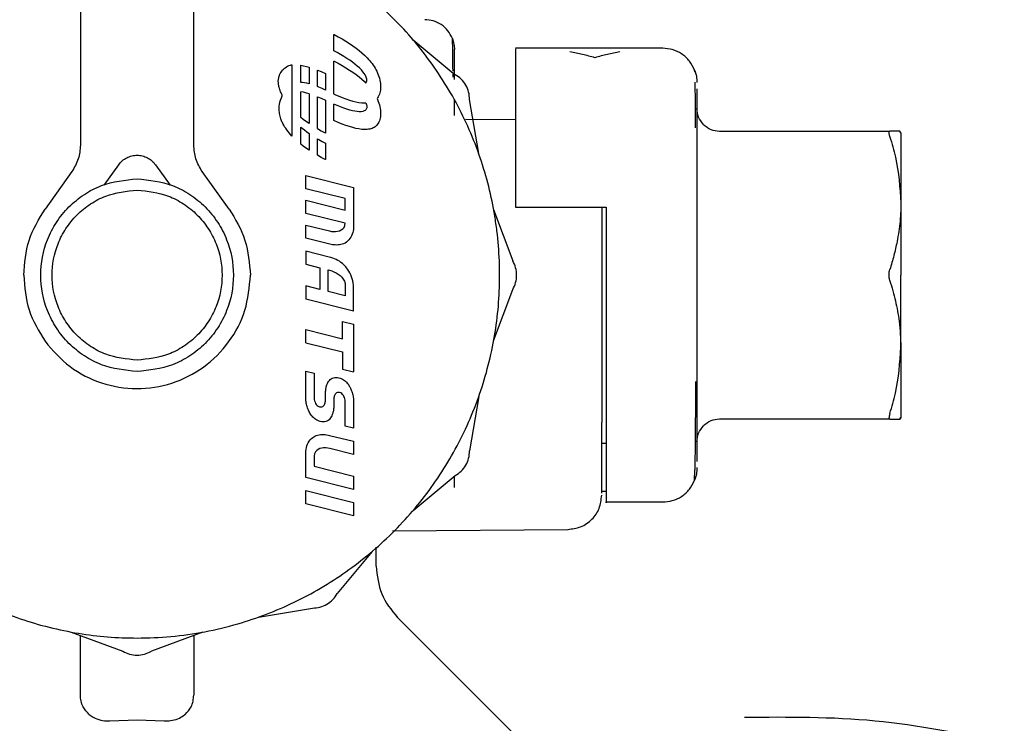
# Model space of a CAD drawing. Units: inches. Extents: x 0.4 to 16.6, y 0.2 to 10.8.
# Drawn here: x 11.7 to 11.9, y 6.5 to 6.6 of the extents above; entities that cross this region are included whole.
import ezdxf

# ---------------------------------------------------------------- set-up
doc = ezdxf.new("R2010")
doc.units = ezdxf.units.IN
doc.header["$MEASUREMENT"] = 0

msp = doc.modelspace()

# ---------------------------------------------------------------- linework, layer by layer
at = {"color": 7, "linetype": 'Continuous', "lineweight": 25}
for p, q in [((11.69846, 6.64661), (11.69846, 6.57076)), ((11.71815, 6.57076), (11.71815, 6.64661)), ((11.74247, 6.58711), (11.74247, 6.58996)), ((11.74247, 6.58996), (11.74251, 6.58994)), ((11.74251, 6.58994), (11.74323, 6.58956)), ((11.74323, 6.58956), (11.74392, 6.58918)), ((11.74392, 6.58918), (11.74457, 6.58879)), ((11.74457, 6.58879), (11.74519, 6.58839)), ((11.74519, 6.58839), (11.74578, 6.588)), ((11.75623, 6.58904), (11.76357, 6.58297)), ((11.74303, 6.58681), (11.74247, 6.58711)), ((11.74363, 6.58648), (11.74303, 6.58681)), ((11.7442, 6.58614), (11.74363, 6.58648)), ((11.74578, 6.588), (11.74634, 6.5876)), ((11.74634, 6.5876), (11.74686, 6.58719)), ((11.74686, 6.58719), (11.74734, 6.58679)), ((11.74734, 6.58679), (11.74779, 6.58638)), ((11.74779, 6.58638), (11.74804, 6.58614)), ((11.79964, 6.58755), (11.77405, 6.58755)), ((11.7898, 6.58755), (11.78586, 6.58755)), ((11.7352, 6.58471), (11.7352, 6.57233)), ((11.73677, 6.58164), (11.73677, 6.58462)), ((11.73677, 6.58462), (11.73719, 6.58454)), ((11.74247, 6.57964), (11.74247, 6.58535)), ((11.74247, 6.58535), (11.74251, 6.58533)), ((11.74251, 6.58533), (11.74323, 6.58495)), ((11.74323, 6.58495), (11.74392, 6.58456)), ((11.74474, 6.58581), (11.7442, 6.58614)), ((11.74524, 6.58548), (11.74474, 6.58581)), ((11.74571, 6.58514), (11.74524, 6.58548)), ((11.74615, 6.58481), (11.74571, 6.58514)), ((11.74654, 6.58448), (11.74615, 6.58481)), ((11.74804, 6.58614), (11.74828, 6.58589)), ((11.74828, 6.58589), (11.74851, 6.58564)), ((11.74851, 6.58564), (11.74873, 6.58539)), ((11.74873, 6.58539), (11.74893, 6.58514)), ((11.74893, 6.58514), (11.74912, 6.58489)), ((11.74912, 6.58489), (11.74931, 6.58463)), ((11.74931, 6.58463), (11.74948, 6.58438)), ((11.78783, 6.58592), (11.78783, 6.58592)), ((11.73719, 6.58454), (11.73774, 6.58441)), ((11.73774, 6.58441), (11.73819, 6.58427)), ((11.73819, 6.58427), (11.73819, 6.58138)), ((11.73962, 6.58091), (11.73962, 6.58377)), ((11.73962, 6.58377), (11.74029, 6.5835)), ((11.74029, 6.5835), (11.74101, 6.58318)), ((11.74101, 6.58318), (11.74104, 6.58316)), ((11.74104, 6.58316), (11.74104, 6.58031)), ((11.74392, 6.58456), (11.74457, 6.58418)), ((11.74457, 6.58418), (11.74519, 6.58378)), ((11.74519, 6.58378), (11.74578, 6.58339)), ((11.74578, 6.58339), (11.74634, 6.58299)), ((11.74634, 6.58299), (11.74686, 6.58258)), ((11.74691, 6.58415), (11.74654, 6.58448)), ((11.74726, 6.5838), (11.74691, 6.58415)), ((11.74754, 6.58349), (11.74726, 6.5838)), ((11.74775, 6.5832), (11.74754, 6.58349)), ((11.74792, 6.58295), (11.74775, 6.5832)), ((11.74804, 6.58272), (11.74792, 6.58295)), ((11.74948, 6.58438), (11.74964, 6.58412)), ((11.74964, 6.58412), (11.74978, 6.58386)), ((11.74978, 6.58386), (11.74994, 6.58356)), ((11.74994, 6.58356), (11.75008, 6.58326)), ((11.75008, 6.58326), (11.7502, 6.58295)), ((11.7502, 6.58295), (11.75031, 6.58265)), ((11.76319, 6.58252), (11.76319, 6.58305)), ((11.80516, 6.58341), (11.80515, 6.58378)), ((11.73698, 6.58163), (11.73677, 6.58164)), ((11.73738, 6.58157), (11.73698, 6.58163)), ((11.73781, 6.58148), (11.73738, 6.58157)), ((11.73819, 6.58138), (11.73781, 6.58148)), ((11.74686, 6.58258), (11.74734, 6.58218)), ((11.74734, 6.58218), (11.74779, 6.58177)), ((11.74779, 6.58177), (11.74804, 6.58152)), ((11.74811, 6.58253), (11.74804, 6.58272)), ((11.74804, 6.58152), (11.74805, 6.58152)), ((11.74805, 6.58152), (11.74811, 6.58161)), ((11.74816, 6.58236), (11.74811, 6.58253)), ((11.74811, 6.58161), (11.74816, 6.58173)), ((11.74819, 6.58222), (11.74816, 6.58236)), ((11.74816, 6.58173), (11.74819, 6.58185)), ((11.7482, 6.58211), (11.74819, 6.58222)), ((11.74819, 6.58185), (11.7482, 6.58195)), ((11.7482, 6.58203), (11.7482, 6.58211)), ((11.7482, 6.58195), (11.7482, 6.58203)), ((11.75031, 6.58265), (11.7504, 6.58235)), ((11.7504, 6.58235), (11.75048, 6.58204)), ((11.75048, 6.58204), (11.75054, 6.58174)), ((11.75054, 6.58174), (11.75058, 6.58144)), ((11.75058, 6.58144), (11.7506, 6.58115)), ((11.73677, 6.57552), (11.73677, 6.58001)), ((11.73719, 6.57993), (11.73677, 6.58001)), ((11.73774, 6.57979), (11.73719, 6.57993)), ((11.73819, 6.57966), (11.73774, 6.57979)), ((11.73819, 6.57966), (11.73819, 6.57449)), ((11.73989, 6.5808), (11.73962, 6.58091)), ((11.74048, 6.58056), (11.73989, 6.5808)), ((11.74104, 6.58031), (11.74048, 6.58056)), ((11.74247, 6.57964), (11.7425, 6.57962)), ((11.7425, 6.57962), (11.74322, 6.57931)), ((11.7504, 6.57957), (11.75031, 6.57935)), ((11.75048, 6.5798), (11.7504, 6.57957)), ((11.75054, 6.58004), (11.75048, 6.5798)), ((11.75058, 6.5803), (11.75054, 6.58004)), ((11.7506, 6.58057), (11.75058, 6.5803)), ((11.7506, 6.58115), (11.75061, 6.58086)), ((11.75061, 6.58086), (11.7506, 6.58057)), ((11.80555, 6.58051), (11.80555, 6.57716)), ((11.73962, 6.57916), (11.74029, 6.57888)), ((11.73962, 6.57361), (11.73962, 6.57916)), ((11.74029, 6.57888), (11.74101, 6.57857)), ((11.74101, 6.57857), (11.74104, 6.57855)), ((11.74104, 6.57855), (11.74104, 6.57285)), ((11.74247, 6.57503), (11.74247, 6.57788)), ((11.74303, 6.57763), (11.74247, 6.57788)), ((11.74322, 6.57931), (11.74391, 6.57903)), ((11.74391, 6.57903), (11.74456, 6.57878)), ((11.74456, 6.57878), (11.74518, 6.57857)), ((11.74518, 6.57857), (11.74577, 6.5784)), ((11.74577, 6.5784), (11.74632, 6.57826)), ((11.74632, 6.57826), (11.74684, 6.57816)), ((11.74684, 6.57816), (11.74733, 6.5781)), ((11.74733, 6.5781), (11.74778, 6.57807)), ((11.74778, 6.57807), (11.74803, 6.57807)), ((11.74803, 6.57807), (11.74805, 6.57807)), ((11.74805, 6.57807), (11.74811, 6.57792)), ((11.74811, 6.57792), (11.74816, 6.57775)), ((11.75007, 6.57897), (11.74998, 6.57886)), ((11.74998, 6.57886), (11.75008, 6.57865)), ((11.7502, 6.57915), (11.75007, 6.57897)), ((11.75008, 6.57865), (11.7502, 6.57834)), ((11.75031, 6.57935), (11.7502, 6.57915)), ((11.7502, 6.57834), (11.75031, 6.57804)), ((11.75031, 6.57804), (11.7504, 6.57774)), ((11.76342, 6.57591), (11.76342, 6.57857)), ((11.76765, 6.56927), (11.76606, 6.57866)), ((11.74362, 6.57739), (11.74303, 6.57763)), ((11.74419, 6.57717), (11.74362, 6.57739)), ((11.74473, 6.57699), (11.74419, 6.57717)), ((11.74523, 6.57683), (11.74473, 6.57699)), ((11.7457, 6.57671), (11.74523, 6.57683)), ((11.74613, 6.57662), (11.7457, 6.57671)), ((11.74653, 6.57656), (11.74613, 6.57662)), ((11.7469, 6.57654), (11.74653, 6.57656)), ((11.74725, 6.57655), (11.7469, 6.57654)), ((11.74753, 6.5766), (11.74725, 6.57655)), ((11.74775, 6.57668), (11.74753, 6.5766)), ((11.74792, 6.57677), (11.74775, 6.57668)), ((11.74803, 6.57688), (11.74792, 6.57677)), ((11.74811, 6.577), (11.74803, 6.57688)), ((11.74816, 6.57712), (11.74811, 6.577)), ((11.74816, 6.57775), (11.74819, 6.57761)), ((11.74819, 6.57724), (11.74816, 6.57712)), ((11.74819, 6.57761), (11.7482, 6.5775)), ((11.7482, 6.57734), (11.74819, 6.57724)), ((11.7482, 6.5775), (11.7482, 6.57741)), ((11.7482, 6.57741), (11.7482, 6.57734)), ((11.7504, 6.57774), (11.75048, 6.57743)), ((11.75048, 6.57743), (11.75054, 6.57713)), ((11.75054, 6.57713), (11.75058, 6.57683)), ((11.75058, 6.57683), (11.7506, 6.57654)), ((11.7506, 6.57654), (11.75061, 6.57624)), ((11.75061, 6.57624), (11.7506, 6.57596)), ((11.80555, 6.57716), (11.80555, 6.57184)), ((11.73717, 6.57521), (11.73677, 6.57552)), ((11.73773, 6.57481), (11.73717, 6.57521)), ((11.73819, 6.57449), (11.73773, 6.57481)), ((11.7425, 6.57501), (11.74247, 6.57503)), ((11.74322, 6.5747), (11.7425, 6.57501)), ((11.74391, 6.57441), (11.74322, 6.5747)), ((11.74456, 6.57417), (11.74391, 6.57441)), ((11.75007, 6.57436), (11.74996, 6.57423)), ((11.7502, 6.57454), (11.75007, 6.57436)), ((11.75031, 6.57474), (11.7502, 6.57454)), ((11.7504, 6.57495), (11.75031, 6.57474)), ((11.75048, 6.57518), (11.7504, 6.57495)), ((11.75054, 6.57543), (11.75048, 6.57518)), ((11.75058, 6.57569), (11.75054, 6.57543)), ((11.7506, 6.57596), (11.75058, 6.57569)), ((11.77405, 6.57512), (11.76537, 6.57519)), ((11.73677, 6.57389), (11.73697, 6.57371)), ((11.73677, 6.57091), (11.73677, 6.57389)), ((11.73697, 6.57371), (11.73736, 6.57338)), ((11.73736, 6.57338), (11.7378, 6.57305)), ((11.7378, 6.57305), (11.73819, 6.57277)), ((11.73819, 6.57277), (11.73819, 6.56988)), ((11.73962, 6.57361), (11.74028, 6.57324)), ((11.74028, 6.57324), (11.741, 6.57286)), ((11.741, 6.57286), (11.74104, 6.57285)), ((11.74518, 6.57396), (11.74456, 6.57417)), ((11.74577, 6.57379), (11.74518, 6.57396)), ((11.74632, 6.57365), (11.74577, 6.57379)), ((11.74684, 6.57355), (11.74632, 6.57365)), ((11.74733, 6.57349), (11.74684, 6.57355)), ((11.74778, 6.57346), (11.74733, 6.57349)), ((11.74803, 6.57346), (11.74778, 6.57346)), ((11.74827, 6.57347), (11.74803, 6.57346)), ((11.74849, 6.5735), (11.74827, 6.57347)), ((11.74871, 6.57354), (11.74849, 6.5735)), ((11.74892, 6.57359), (11.74871, 6.57354)), ((11.74911, 6.57366), (11.74892, 6.57359)), ((11.74929, 6.57373), (11.74911, 6.57366)), ((11.74947, 6.57383), (11.74929, 6.57373)), ((11.74963, 6.57393), (11.74947, 6.57383)), ((11.74977, 6.57404), (11.74963, 6.57393)), ((11.74996, 6.57423), (11.74977, 6.57404)), ((11.80948, 6.57318), (11.83907, 6.57318)), ((11.84098, 6.57287), (11.8408, 6.57318)), ((11.73962, 6.569), (11.73962, 6.57187)), ((11.73962, 6.57187), (11.73988, 6.57172)), ((11.73988, 6.57172), (11.74048, 6.57138)), ((11.74048, 6.57138), (11.74104, 6.57109)), ((11.74104, 6.57109), (11.74104, 6.56823)), ((11.80555, 6.57184), (11.80555, 6.56491)), ((11.73717, 6.57059), (11.73677, 6.57091)), ((11.73773, 6.57019), (11.73717, 6.57059)), ((11.73819, 6.56988), (11.73773, 6.57019)), ((11.74028, 6.56863), (11.73962, 6.569)), ((11.741, 6.56825), (11.74028, 6.56863)), ((11.74104, 6.56823), (11.741, 6.56825)), ((11.69698, 6.56616), (11.69231, 6.55966)), ((11.70257, 6.56382), (11.70511, 6.56735)), ((11.7115, 6.56735), (11.71404, 6.56382)), ((11.72429, 6.55966), (11.71962, 6.56616)), ((11.73761, 6.56319), (11.7376, 6.56548)), ((11.7376, 6.56548), (11.7459, 6.56342)), ((11.80555, 6.56491), (11.80555, 6.55684)), ((11.74446, 6.56148), (11.73761, 6.56319)), ((11.7459, 6.56342), (11.7459, 6.55647)), ((11.73761, 6.5589), (11.7376, 6.56118)), ((11.7376, 6.56118), (11.74446, 6.55948)), ((11.74446, 6.55948), (11.74446, 6.56148)), ((11.77024, 6.5596), (11.77356, 6.55067)), ((11.77405, 6.55999), (11.7898, 6.55999)), ((11.7898, 6.55999), (11.7898, 6.54818)), ((11.74445, 6.55719), (11.73761, 6.5589)), ((11.73761, 6.55462), (11.7376, 6.55688)), ((11.7376, 6.55688), (11.74172, 6.55586)), ((11.74172, 6.55586), (11.74206, 6.55578)), ((11.74206, 6.55578), (11.74243, 6.55574)), ((11.74243, 6.55574), (11.74279, 6.55574)), ((11.74279, 6.55574), (11.74314, 6.55579)), ((11.74314, 6.55579), (11.74348, 6.55588)), ((11.74348, 6.55588), (11.74378, 6.55602)), ((11.74378, 6.55602), (11.74404, 6.55622)), ((11.74404, 6.55622), (11.74425, 6.55648)), ((11.74425, 6.55648), (11.74439, 6.5568)), ((11.74439, 6.5568), (11.74445, 6.55719)), ((11.74576, 6.55556), (11.74567, 6.55528)), ((11.74583, 6.55584), (11.74576, 6.55556)), ((11.74587, 6.55613), (11.74583, 6.55584)), ((11.7459, 6.55647), (11.74587, 6.55613)), ((11.80555, 6.55684), (11.80555, 6.54818)), ((11.74177, 6.55357), (11.73761, 6.55462)), ((11.74465, 6.55391), (11.74443, 6.55376)), ((11.74488, 6.55409), (11.74465, 6.55391)), ((11.74509, 6.5543), (11.74488, 6.55409)), ((11.74527, 6.55452), (11.74509, 6.5543)), ((11.74543, 6.55476), (11.74527, 6.55452)), ((11.74556, 6.55502), (11.74543, 6.55476)), ((11.74567, 6.55528), (11.74556, 6.55502)), ((11.7376, 6.55235), (11.73761, 6.55007)), ((11.74166, 6.55133), (11.7376, 6.55235)), ((11.74201, 6.55352), (11.74177, 6.55357)), ((11.74225, 6.55347), (11.74201, 6.55352)), ((11.74249, 6.55344), (11.74225, 6.55347)), ((11.74273, 6.55342), (11.74249, 6.55344)), ((11.74297, 6.55341), (11.74273, 6.55342)), ((11.74322, 6.55342), (11.74297, 6.55341)), ((11.74346, 6.55345), (11.74322, 6.55342)), ((11.74369, 6.55349), (11.74346, 6.55345)), ((11.74393, 6.55355), (11.74369, 6.55349)), ((11.74416, 6.55363), (11.74393, 6.55355)), ((11.74443, 6.55376), (11.74416, 6.55363)), ((11.74198, 6.55125), (11.74166, 6.55133)), ((11.74229, 6.55114), (11.74198, 6.55125)), ((11.7426, 6.55103), (11.74229, 6.55114)), ((11.74289, 6.5509), (11.7426, 6.55103)), ((11.74318, 6.55075), (11.74289, 6.5509)), ((11.74345, 6.55059), (11.74318, 6.55075)), ((11.74372, 6.5504), (11.74345, 6.55059)), ((11.74397, 6.5502), (11.74372, 6.5504)), ((11.73761, 6.55007), (11.74006, 6.54946)), ((11.74006, 6.54946), (11.74006, 6.54569)), ((11.7415, 6.5491), (11.74172, 6.54904)), ((11.7415, 6.54534), (11.7415, 6.5491)), ((11.74172, 6.54904), (11.74211, 6.54892)), ((11.74211, 6.54892), (11.7425, 6.54877)), ((11.7425, 6.54877), (11.74288, 6.54858)), ((11.74421, 6.54999), (11.74397, 6.5502)), ((11.74445, 6.54975), (11.74421, 6.54999)), ((11.74457, 6.54961), (11.74445, 6.54975)), ((11.74468, 6.54947), (11.74457, 6.54961)), ((11.74488, 6.5492), (11.74468, 6.54947)), ((11.74507, 6.5489), (11.74488, 6.5492)), ((11.74524, 6.54858), (11.74507, 6.5489)), ((11.74288, 6.54858), (11.74324, 6.54836)), ((11.74324, 6.54836), (11.74358, 6.54811)), ((11.74358, 6.54811), (11.74387, 6.54782)), ((11.74387, 6.54782), (11.74412, 6.54749)), ((11.74412, 6.54749), (11.74431, 6.54713)), ((11.74431, 6.54713), (11.74442, 6.54674)), ((11.74541, 6.54824), (11.74524, 6.54858)), ((11.74555, 6.54789), (11.74541, 6.54824)), ((11.74567, 6.54753), (11.74555, 6.54789)), ((11.74577, 6.54717), (11.74567, 6.54753)), ((11.74584, 6.54681), (11.74577, 6.54717)), ((11.80555, 6.54818), (11.80555, 6.53952)), ((11.7376, 6.5463), (11.73761, 6.54401)), ((11.74006, 6.54569), (11.7376, 6.5463)), ((11.74446, 6.5446), (11.7415, 6.54534)), ((11.74442, 6.54674), (11.74446, 6.54631)), ((11.74446, 6.54631), (11.74446, 6.5446)), ((11.74589, 6.54646), (11.74584, 6.54681)), ((11.7459, 6.54612), (11.74589, 6.54646)), ((11.7459, 6.54195), (11.7459, 6.54612)), ((11.77024, 6.53676), (11.77356, 6.54569)), ((11.7459, 6.54195), (11.73761, 6.54401)), ((11.74401, 6.54014), (11.74589, 6.53968)), ((11.74401, 6.53714), (11.74401, 6.54014)), ((11.73761, 6.53644), (11.7376, 6.53874)), ((11.7376, 6.53874), (11.74401, 6.53714)), ((11.74589, 6.53968), (11.74589, 6.53138)), ((11.80555, 6.53952), (11.80555, 6.53145)), ((11.73761, 6.53644), (11.74401, 6.53485)), ((11.74401, 6.53485), (11.74401, 6.53184)), ((11.74401, 6.53184), (11.74589, 6.53138)), ((11.73761, 6.52668), (11.7376, 6.53154)), ((11.7376, 6.53154), (11.73905, 6.53118)), ((11.73905, 6.53118), (11.73905, 6.52704)), ((11.74158, 6.52975), (11.74171, 6.52992)), ((11.74171, 6.52992), (11.74186, 6.53007)), ((11.74186, 6.53007), (11.74202, 6.53019)), ((11.74202, 6.53019), (11.74221, 6.5303)), ((11.74221, 6.5303), (11.74242, 6.53037)), ((11.74242, 6.53037), (11.74265, 6.53041)), ((11.74265, 6.53041), (11.74283, 6.53042)), ((11.74283, 6.53042), (11.74291, 6.53042)), ((11.74291, 6.53042), (11.74313, 6.5304)), ((11.74313, 6.5304), (11.74336, 6.53036)), ((11.74336, 6.53036), (11.74358, 6.5303)), ((11.74358, 6.5303), (11.74378, 6.53022)), ((11.74378, 6.53022), (11.74398, 6.53013)), ((11.74398, 6.53013), (11.74416, 6.53002)), ((11.74416, 6.53002), (11.74434, 6.5299)), ((11.74434, 6.5299), (11.7445, 6.52976)), ((11.80555, 6.53145), (11.80555, 6.52452)), ((11.74106, 6.52816), (11.74107, 6.52833)), ((11.74107, 6.52833), (11.7411, 6.52849)), ((11.7411, 6.52849), (11.74113, 6.52865)), ((11.74113, 6.52865), (11.74116, 6.5288)), ((11.74116, 6.5288), (11.74121, 6.52895)), ((11.74121, 6.52895), (11.74128, 6.52916)), ((11.74128, 6.52916), (11.74136, 6.52937)), ((11.74136, 6.52937), (11.74146, 6.52956)), ((11.74146, 6.52956), (11.74158, 6.52975)), ((11.7445, 6.52976), (11.74466, 6.52962)), ((11.74466, 6.52962), (11.7448, 6.52946)), ((11.7448, 6.52946), (11.74494, 6.52929)), ((11.74494, 6.52929), (11.74506, 6.5291)), ((11.74506, 6.5291), (11.74516, 6.52894)), ((11.74516, 6.52894), (11.74526, 6.52877)), ((11.74526, 6.52877), (11.74535, 6.52859)), ((11.74535, 6.52859), (11.74543, 6.5284)), ((11.74543, 6.5284), (11.74551, 6.5282)), ((11.74551, 6.5282), (11.74558, 6.528)), ((11.73763, 6.52638), (11.73761, 6.52668)), ((11.73905, 6.52704), (11.73906, 6.52681)), ((11.73906, 6.52681), (11.73909, 6.52658)), ((11.73909, 6.52658), (11.73914, 6.52635)), ((11.74103, 6.52644), (11.74104, 6.52652)), ((11.74104, 6.52799), (11.74106, 6.52816)), ((11.74104, 6.52782), (11.74104, 6.52799)), ((11.74104, 6.52661), (11.74104, 6.52782)), ((11.74104, 6.52652), (11.74104, 6.52661)), ((11.74247, 6.52668), (11.74246, 6.5266)), ((11.74246, 6.5266), (11.74246, 6.52652)), ((11.74246, 6.52652), (11.74246, 6.52533)), ((11.74248, 6.52684), (11.74247, 6.52676)), ((11.74247, 6.52676), (11.74247, 6.52668)), ((11.74249, 6.52692), (11.74248, 6.52684)), ((11.74251, 6.527), (11.74249, 6.52692)), ((11.74253, 6.52708), (11.74251, 6.527)), ((11.74255, 6.52716), (11.74253, 6.52708)), ((11.74257, 6.52723), (11.74255, 6.52716)), ((11.74261, 6.52732), (11.74257, 6.52723)), ((11.7427, 6.5275), (11.74261, 6.52732)), ((11.74281, 6.52764), (11.7427, 6.5275)), ((11.74295, 6.52775), (11.74281, 6.52764)), ((11.7431, 6.52781), (11.74295, 6.52775)), ((11.74327, 6.52783), (11.7431, 6.52781)), ((11.74349, 6.52779), (11.74327, 6.52783)), ((11.74369, 6.52773), (11.74349, 6.52779)), ((11.74386, 6.52762), (11.74369, 6.52773)), ((11.74401, 6.52748), (11.74386, 6.52762)), ((11.74414, 6.52731), (11.74401, 6.52748)), ((11.74424, 6.52712), (11.74414, 6.52731)), ((11.74432, 6.52692), (11.74424, 6.52712)), ((11.74438, 6.52671), (11.74432, 6.52692)), ((11.74442, 6.5265), (11.74438, 6.52671)), ((11.74444, 6.52629), (11.74442, 6.5265)), ((11.74558, 6.528), (11.74565, 6.5278)), ((11.74565, 6.5278), (11.74571, 6.52759)), ((11.74571, 6.52759), (11.74576, 6.52739)), ((11.74576, 6.52739), (11.74581, 6.52718)), ((11.74581, 6.52718), (11.74584, 6.52698)), ((11.74584, 6.52698), (11.74587, 6.52677)), ((11.74587, 6.52677), (11.74588, 6.52662)), ((11.74588, 6.52662), (11.74589, 6.52647)), ((11.74589, 6.52647), (11.74589, 6.52161)), ((11.76765, 6.5271), (11.76606, 6.5177)), ((11.73766, 6.52618), (11.73763, 6.52638)), ((11.73769, 6.52597), (11.73766, 6.52618)), ((11.73774, 6.52577), (11.73769, 6.52597)), ((11.73779, 6.52556), (11.73774, 6.52577)), ((11.73785, 6.52536), (11.73779, 6.52556)), ((11.73791, 6.52515), (11.73785, 6.52536)), ((11.73799, 6.52496), (11.73791, 6.52515)), ((11.73807, 6.52476), (11.73799, 6.52496)), ((11.73815, 6.52457), (11.73807, 6.52476)), ((11.73914, 6.52635), (11.73921, 6.52612)), ((11.73921, 6.52612), (11.73931, 6.5259)), ((11.73931, 6.5259), (11.73943, 6.52571)), ((11.73943, 6.52571), (11.73958, 6.52555)), ((11.73958, 6.52555), (11.73976, 6.52542)), ((11.73976, 6.52542), (11.73998, 6.52534)), ((11.73998, 6.52534), (11.74022, 6.52531)), ((11.74022, 6.52531), (11.7404, 6.52533)), ((11.7404, 6.52533), (11.74055, 6.52539)), ((11.74055, 6.52539), (11.74069, 6.52549)), ((11.74069, 6.52549), (11.7408, 6.52564)), ((11.7408, 6.52564), (11.74089, 6.52582)), ((11.74089, 6.52582), (11.74092, 6.5259)), ((11.74092, 6.5259), (11.74095, 6.52598)), ((11.74095, 6.52598), (11.74097, 6.52605)), ((11.74097, 6.52605), (11.74099, 6.52613)), ((11.74099, 6.52613), (11.741, 6.52621)), ((11.741, 6.52621), (11.74102, 6.52628)), ((11.74102, 6.52636), (11.74103, 6.52644)), ((11.74102, 6.52628), (11.74102, 6.52636)), ((11.74242, 6.52482), (11.7424, 6.52466)), ((11.74244, 6.52499), (11.74242, 6.52482)), ((11.74246, 6.52516), (11.74244, 6.52499)), ((11.74246, 6.52533), (11.74246, 6.52516)), ((11.74445, 6.52609), (11.74444, 6.52629)), ((11.74445, 6.52198), (11.74445, 6.52609)), ((11.73824, 6.52439), (11.73815, 6.52457)), ((11.73833, 6.52421), (11.73824, 6.52439)), ((11.73843, 6.52406), (11.73833, 6.52421)), ((11.73856, 6.52387), (11.73843, 6.52406)), ((11.73869, 6.5237), (11.73856, 6.52387)), ((11.73884, 6.52354), (11.73869, 6.5237)), ((11.73899, 6.52339), (11.73884, 6.52354)), ((11.73916, 6.52326), (11.73899, 6.52339)), ((11.73934, 6.52313), (11.73916, 6.52326)), ((11.73952, 6.52303), (11.73934, 6.52313)), ((11.74165, 6.52308), (11.74148, 6.52296)), ((11.74179, 6.52323), (11.74165, 6.52308)), ((11.74192, 6.5234), (11.74179, 6.52323)), ((11.74203, 6.52358), (11.74192, 6.5234)), ((11.74213, 6.52378), (11.74203, 6.52358)), ((11.74221, 6.52399), (11.74213, 6.52378)), ((11.74229, 6.5242), (11.74221, 6.52399)), ((11.74233, 6.52435), (11.74229, 6.5242)), ((11.74237, 6.5245), (11.74233, 6.52435)), ((11.7424, 6.52466), (11.74237, 6.5245)), ((11.80555, 6.52452), (11.80555, 6.5192)), ((11.83907, 6.52318), (11.80948, 6.52318)), ((11.84098, 6.52349), (11.8408, 6.52318)), ((11.8408, 6.52318), (11.84098, 6.52349)), ((11.73972, 6.52293), (11.73952, 6.52303)), ((11.73992, 6.52285), (11.73972, 6.52293)), ((11.74013, 6.52279), (11.73992, 6.52285)), ((11.74037, 6.52275), (11.74013, 6.52279)), ((11.74059, 6.52273), (11.74037, 6.52275)), ((11.74067, 6.52273), (11.74059, 6.52273)), ((11.74085, 6.52274), (11.74067, 6.52273)), ((11.74109, 6.52278), (11.74085, 6.52274)), ((11.74129, 6.52285), (11.74109, 6.52278)), ((11.74148, 6.52296), (11.74129, 6.52285)), ((11.74589, 6.52161), (11.74445, 6.52198)), ((11.78901, 6.51035), (11.78901, 6.52258)), ((11.73839, 6.51961), (11.7386, 6.51983)), ((11.7386, 6.51983), (11.73885, 6.52003)), ((11.73885, 6.52003), (11.73901, 6.52014)), ((11.73901, 6.52014), (11.73918, 6.52023)), ((11.73918, 6.52023), (11.73942, 6.52033)), ((11.73942, 6.52033), (11.73966, 6.52041)), ((11.73966, 6.52041), (11.73992, 6.52047)), ((11.73992, 6.52047), (11.74018, 6.52051)), ((11.74018, 6.52051), (11.74044, 6.52052)), ((11.74044, 6.52052), (11.7407, 6.52052)), ((11.7407, 6.52052), (11.74097, 6.5205)), ((11.74097, 6.5205), (11.74123, 6.52047)), ((11.74123, 6.52047), (11.74149, 6.52043)), ((11.74149, 6.52043), (11.74174, 6.52037)), ((11.74174, 6.52037), (11.7459, 6.51934)), ((11.73762, 6.51762), (11.73765, 6.51793)), ((11.73765, 6.51793), (11.73771, 6.51824)), ((11.73771, 6.51824), (11.73779, 6.51854)), ((11.73779, 6.51854), (11.7379, 6.51883)), ((11.7379, 6.51883), (11.73803, 6.5191)), ((11.73803, 6.5191), (11.7382, 6.51936)), ((11.7382, 6.51936), (11.73839, 6.51961)), ((11.73976, 6.51794), (11.7395, 6.51775)), ((11.74005, 6.51807), (11.73976, 6.51794)), ((11.74037, 6.51816), (11.74005, 6.51807)), ((11.74071, 6.5182), (11.74037, 6.51816)), ((11.74106, 6.5182), (11.74071, 6.5182)), ((11.74141, 6.51817), (11.74106, 6.5182)), ((11.74176, 6.51809), (11.74141, 6.51817)), ((11.74179, 6.51808), (11.74176, 6.51809)), ((11.74591, 6.51705), (11.74179, 6.51808)), ((11.7459, 6.51934), (11.74591, 6.51705)), ((11.7898, 6.51898), (11.78901, 6.51898)), ((11.80555, 6.5192), (11.80555, 6.51586)), ((11.7376, 6.51306), (11.73761, 6.5173)), ((11.73761, 6.5173), (11.73762, 6.51762)), ((11.73906, 6.51681), (11.73905, 6.51664)), ((11.73905, 6.51664), (11.73905, 6.515)), ((11.73914, 6.51719), (11.73906, 6.51681)), ((11.73929, 6.5175), (11.73914, 6.51719)), ((11.7395, 6.51775), (11.73929, 6.5175)), ((11.73905, 6.515), (11.7459, 6.51329)), ((11.74591, 6.511), (11.7376, 6.51306)), ((11.7459, 6.51329), (11.74591, 6.511)), ((11.75623, 6.50732), (11.76357, 6.51339)), ((11.76342, 6.51132), (11.76342, 6.51327)), ((11.80515, 6.51258), (11.80521, 6.51433)), ((11.73761, 6.50849), (11.7376, 6.51078)), ((11.7376, 6.51078), (11.7459, 6.50872)), ((11.7898, 6.51062), (11.78901, 6.51062)), ((11.74591, 6.50642), (11.73761, 6.50849)), ((11.7459, 6.50872), (11.74591, 6.50642)), ((11.7898, 6.50881), (11.79964, 6.50881)), ((11.75268, 6.5038), (11.78316, 6.50406)), ((11.74984, 6.49769), (11.74984, 6.50098)), ((11.74915, 6.50024), (11.74308, 6.4929)), ((11.72938, 6.48882), (11.73877, 6.49041)), ((11.77572, 6.46659), (11.75339, 6.48892)), ((11.69687, 6.48623), (11.7058, 6.48291)), ((11.69846, 6.4753), (11.69846, 6.48564)), ((11.71971, 6.48623), (11.71078, 6.48291)), ((11.71815, 6.48565), (11.71815, 6.4753)), ((11.70358, 6.47084), (11.7083, 6.47102)), ((11.7083, 6.47102), (11.71303, 6.47084))]:
    msp.add_line(p, q, dxfattribs=at)
for points, knots in [([(11.69846, 6.61034), (11.69782, 6.61025), (11.69522, 6.60991), (11.68929, 6.60838), (11.68252, 6.60585), (11.67483, 6.60175), (11.66767, 6.59671), (11.6602, 6.58932), (11.65508, 6.58222), (11.6509, 6.57457), (11.64834, 6.56805), (11.64661, 6.5613), (11.64573, 6.55615), (11.64514, 6.54921), (11.64538, 6.54308), (11.64625, 6.53705), (11.64713, 6.53279), (11.64911, 6.52611), (11.65262, 6.51809), (11.65741, 6.51076), (11.66305, 6.50411), (11.66949, 6.49819), (11.67683, 6.49341), (11.68467, 6.4896), (11.6913, 6.48735), (11.69808, 6.48596), (11.70319, 6.48531), (11.70659, 6.48523), (11.70829, 6.48519)], [0, 0, 0, 0, 0.01037, 0.04184, 0.097512, 0.125276, 0.180948, 0.23662, 0.292292, 0.320056, 0.375728, 0.403492, 0.431255, 0.459019, 0.514691, 0.528564, 0.556327, 0.584091, 0.639763, 0.695435, 0.723199, 0.778871, 0.834543, 0.862307, 0.917978, 0.945742, 0.972782, 1, 1, 1, 1]), ([(11.70829, 6.48519), (11.71026, 6.48524), (11.7142, 6.48535), (11.72007, 6.48621), (11.7273, 6.48793), (11.73406, 6.49052), (11.74175, 6.49461), (11.74891, 6.49966), (11.75638, 6.50704), (11.7615, 6.51415), (11.76568, 6.5218), (11.76824, 6.52831), (11.76997, 6.53506), (11.77085, 6.54021), (11.77144, 6.54715), (11.7712, 6.55328), (11.77033, 6.55931), (11.76945, 6.56357), (11.76747, 6.57025), (11.76396, 6.57827), (11.75917, 6.5856), (11.75353, 6.59225), (11.74709, 6.59818), (11.73975, 6.60295), (11.73191, 6.60677), (11.72527, 6.60895), (11.72007, 6.61015), (11.71824, 6.61037), (11.71815, 6.61039)], [0, 0, 0, 0, 0.031473, 0.062946, 0.0944191, 0.1500967, 0.1778632, 0.2335405, 0.2892181, 0.3448958, 0.3726623, 0.4283397, 0.4561062, 0.4838726, 0.511639, 0.5673164, 0.5811907, 0.6089571, 0.6367236, 0.6924011, 0.7480787, 0.7758452, 0.8315226, 0.8872002, 0.9149668, 0.9706441, 0.9984105, 1, 1, 1, 1]), ([(11.76307, 6.58925), (11.76284, 6.58972), (11.76237, 6.59067), (11.76117, 6.59172), (11.75978, 6.5924), (11.75878, 6.59248), (11.7583, 6.59252)], [0, 0, 0, 0, 0.255426, 0.514993, 0.76653, 1, 1, 1, 1]), ([(11.76318, 6.58361), (11.76317, 6.58451), (11.76316, 6.58673), (11.76312, 6.5887), (11.76309, 6.58907), (11.76307, 6.58925)], [0, 0, 0, 0, 0.258374, 0.639404, 1, 1, 1, 1]), ([(11.76307, 6.58925), (11.76318, 6.58893), (11.76338, 6.58832), (11.76341, 6.58767), (11.76342, 6.58736)], [0, 0, 0, 0, 0.514955, 1, 1, 1, 1]), ([(11.77405, 6.58749), (11.77405, 6.58749), (11.77405, 6.58747), (11.77405, 6.58669), (11.77405, 6.58518), (11.77405, 6.58304), (11.77405, 6.58012), (11.77405, 6.57669), (11.77405, 6.57261), (11.77405, 6.5678), (11.77405, 6.56347), (11.77405, 6.56115), (11.77405, 6.55999)], [0, 0, 0, 0, 0.066424, 0.195315, 0.259599, 0.388489, 0.517385, 0.581668, 0.710566, 0.85277, 0.926062, 1, 1, 1, 1]), ([(11.78783, 6.58592), (11.78711, 6.58612), (11.78568, 6.58653), (11.78423, 6.5868), (11.7835, 6.58694)], [0, 0, 0, 0, 0.499575, 1, 1, 1, 1]), ([(11.79216, 6.58694), (11.79144, 6.5868), (11.78999, 6.58653), (11.78855, 6.58612), (11.78783, 6.58592)], [0, 0, 0, 0, 0.499582, 1, 1, 1, 1]), ([(11.80515, 6.58378), (11.80488, 6.58432), (11.80434, 6.58542), (11.80295, 6.58664), (11.80134, 6.58741), (11.80019, 6.58751), (11.79964, 6.58755)], [0, 0, 0, 0, 0.255157, 0.514653, 0.7663, 1, 1, 1, 1]), ([(11.73353, 6.57933), (11.73346, 6.5795), (11.73327, 6.57991), (11.73303, 6.58055), (11.73282, 6.58141), (11.73281, 6.58223), (11.7331, 6.5831), (11.7335, 6.58369), (11.73413, 6.58428), (11.73468, 6.5846), (11.73511, 6.58469), (11.7352, 6.58471)], [0, 0, 0, 0, 0.081545, 0.208074, 0.304632, 0.486236, 0.565796, 0.721485, 0.801585, 0.956905, 1, 1, 1, 1]), ([(11.76606, 6.57866), (11.76603, 6.5791), (11.76597, 6.57997), (11.76544, 6.58118), (11.76466, 6.58224), (11.76393, 6.58273), (11.76357, 6.58297)], [0, 0, 0, 0, 0.250021, 0.500013, 0.749991, 1, 1, 1, 1]), ([(11.80515, 6.58378), (11.80527, 6.58341), (11.8055, 6.5827), (11.80553, 6.58196), (11.80555, 6.5816)], [0, 0, 0, 0, 0.515087, 1, 1, 1, 1]), ([(11.80532, 6.57374), (11.80531, 6.57508), (11.80529, 6.57799), (11.80526, 6.58091), (11.80523, 6.58149), (11.80522, 6.58166)], [0, 0, 0, 0, 0.372422, 0.811117, 1, 1, 1, 1]), ([(11.7352, 6.57233), (11.73489, 6.57268), (11.7343, 6.57336), (11.73369, 6.57431), (11.7333, 6.57519), (11.73306, 6.576), (11.73296, 6.5769), (11.733, 6.57805), (11.73332, 6.57882), (11.73353, 6.57933)], [0, 0, 0, 0, 0.180801, 0.351623, 0.436896, 0.556263, 0.675632, 0.7885, 1, 1, 1, 1]), ([(11.8067, 6.57433), (11.80637, 6.57474), (11.80571, 6.57555), (11.8056, 6.5766), (11.80555, 6.57712)], [0, 0, 0, 0, 0.499999, 1, 1, 1, 1]), ([(11.8067, 6.57433), (11.80711, 6.574), (11.80792, 6.57334), (11.80896, 6.57323), (11.80948, 6.57318)], [0, 0, 0, 0, 0.5, 1, 1, 1, 1]), ([(11.83892, 6.57292), (11.83892, 6.57296), (11.83893, 6.57305), (11.83897, 6.57315), (11.83903, 6.57317), (11.83906, 6.57318)], [0, 0, 0, 0, 0.267333, 0.534642, 1, 1, 1, 1]), ([(11.83906, 6.5722), (11.83904, 6.57227), (11.839, 6.57242), (11.83894, 6.57268), (11.83893, 6.57283), (11.83892, 6.57292)], [0, 0, 0, 0, 0.267203, 0.534471, 1, 1, 1, 1]), ([(11.8408, 6.57318), (11.84064, 6.57318), (11.84038, 6.57318), (11.83974, 6.57318), (11.83929, 6.57318), (11.83906, 6.57318)], [0, 0, 0, 0, 0.437453, 0.71843, 1, 1, 1, 1]), ([(11.84098, 6.57287), (11.84098, 6.57281), (11.84098, 6.57269), (11.84098, 6.57246), (11.84098, 6.5721), (11.84098, 6.57155), (11.84098, 6.57086), (11.84098, 6.57023), (11.84098, 6.56971), (11.84098, 6.56917), (11.84098, 6.56858), (11.84098, 6.56796), (11.84098, 6.56731), (11.84098, 6.56674), (11.84098, 6.56614), (11.84098, 6.56553), (11.84098, 6.56476), (11.84098, 6.56397), (11.84098, 6.56315), (11.84098, 6.56244), (11.84098, 6.56163), (11.84098, 6.56108), (11.84098, 6.56068)], [0, 0, 0, 0, 0.0468656, 0.093731, 0.1405963, 0.2343872, 0.3281804, 0.375046, 0.4219114, 0.4687765, 0.5156417, 0.5625069, 0.6093722, 0.6562379, 0.6796668, 0.7265324, 0.7733978, 0.820263, 0.8671282, 0.9139934, 0.9374223, 1, 1, 1, 1]), ([(11.83906, 6.5722), (11.83941, 6.57103), (11.84053, 6.56726), (11.8408, 6.56337), (11.84098, 6.56068)], [0, 0, 0, 0, 0.309637, 1, 1, 1, 1]), ([(11.70511, 6.56735), (11.7053, 6.56759), (11.7057, 6.56807), (11.70649, 6.56859), (11.70737, 6.56892), (11.7083, 6.56903), (11.70924, 6.56892), (11.71011, 6.56859), (11.7109, 6.56807), (11.7113, 6.56759), (11.7115, 6.56735)], [0, 0, 0, 0, 0.125085, 0.249992, 0.375149, 0.5, 0.624851, 0.750008, 0.874915, 1, 1, 1, 1]), ([(11.7083, 6.53145), (11.7062, 6.53167), (11.70296, 6.53202), (11.69906, 6.5341), (11.69639, 6.53626), (11.69421, 6.53894), (11.69219, 6.54284), (11.69117, 6.54818), (11.69219, 6.55352), (11.69421, 6.55742), (11.69639, 6.5601), (11.69906, 6.56226), (11.70296, 6.56435), (11.7062, 6.56469), (11.7083, 6.56491)], [0, 0, 0, 0, 0.119746, 0.184185, 0.249998, 0.315817, 0.380271, 0.5, 0.619729, 0.684183, 0.750002, 0.815815, 0.880254, 1, 1, 1, 1]), ([(11.7083, 6.56491), (11.71041, 6.56469), (11.71365, 6.56435), (11.71754, 6.56226), (11.72022, 6.5601), (11.72239, 6.55742), (11.72441, 6.55352), (11.72544, 6.54818), (11.72441, 6.54284), (11.72239, 6.53894), (11.72022, 6.53626), (11.71754, 6.5341), (11.71365, 6.53202), (11.71041, 6.53167), (11.7083, 6.53145)], [0, 0, 0, 0, 0.119746, 0.184185, 0.249998, 0.315817, 0.380271, 0.5, 0.619729, 0.684183, 0.750002, 0.815815, 0.880254, 1, 1, 1, 1]), ([(11.7083, 6.53342), (11.70645, 6.53361), (11.70359, 6.53392), (11.70015, 6.53576), (11.69779, 6.53766), (11.69587, 6.54003), (11.69409, 6.54347), (11.69318, 6.54818), (11.69409, 6.5529), (11.69587, 6.55633), (11.69779, 6.5587), (11.70015, 6.5606), (11.70359, 6.56244), (11.70645, 6.56275), (11.7083, 6.56294)], [0, 0, 0, 0, 0.119746, 0.184185, 0.249998, 0.315817, 0.380271, 0.5, 0.619729, 0.684183, 0.750002, 0.815815, 0.880254, 1, 1, 1, 1]), ([(11.7083, 6.56294), (11.71016, 6.56275), (11.71302, 6.56244), (11.71645, 6.5606), (11.71882, 6.5587), (11.72073, 6.55633), (11.72252, 6.5529), (11.72342, 6.54818), (11.72252, 6.54347), (11.72073, 6.54003), (11.71882, 6.53766), (11.71645, 6.53576), (11.71302, 6.53392), (11.71016, 6.53361), (11.7083, 6.53342)], [0, 0, 0, 0, 0.1197457, 0.1841847, 0.2499983, 0.3158172, 0.3802709, 0.5, 0.6197291, 0.6841828, 0.7500017, 0.8158153, 0.8802543, 1, 1, 1, 1]), ([(11.84098, 6.56068), (11.84098, 6.56038), (11.84097, 6.55994), (11.84094, 6.55889), (11.84081, 6.55695), (11.84041, 6.55436), (11.83978, 6.55156), (11.8393, 6.54997), (11.83907, 6.54917)], [0, 0, 0, 0, 0.0767005, 0.1150487, 0.2684808, 0.575561, 0.7875229, 1, 1, 1, 1]), ([(11.84098, 6.56068), (11.84098, 6.56038), (11.84098, 6.55993), (11.84098, 6.55932), (11.84098, 6.55885), (11.84098, 6.55838), (11.84098, 6.55791), (11.84098, 6.55743), (11.84098, 6.55679), (11.84098, 6.55597), (11.84098, 6.55515), (11.84098, 6.55449), (11.84098, 6.55398), (11.84098, 6.55348), (11.84098, 6.55297), (11.84098, 6.55247), (11.84098, 6.55196), (11.84098, 6.55144), (11.84098, 6.55093), (11.84098, 6.55042), (11.84098, 6.5499), (11.84098, 6.54916), (11.84098, 6.54858), (11.84098, 6.54818)], [0, 0, 0, 0, 0.078957, 0.118429, 0.157901, 0.197373, 0.236845, 0.276317, 0.315789, 0.394746, 0.473703, 0.513175, 0.552647, 0.592119, 0.631591, 0.671063, 0.710535, 0.750007, 0.78948, 0.828952, 0.868424, 0.907896, 1, 1, 1, 1]), ([(11.68862, 6.54818), (11.68878, 6.55024), (11.68911, 6.55436), (11.69125, 6.5579), (11.69231, 6.55966)], [0, 0, 0, 0, 0.4999998, 1, 1, 1, 1]), ([(11.72429, 6.55966), (11.72536, 6.5579), (11.72749, 6.55436), (11.72782, 6.55024), (11.72799, 6.54818)], [0, 0, 0, 0, 0.500006, 1, 1, 1, 1]), ([(11.78901, 6.55999), (11.78901, 6.55976), (11.78901, 6.55944), (11.78901, 6.55901), (11.78901, 6.55862), (11.78901, 6.55822), (11.78901, 6.55782), (11.78901, 6.55752), (11.78901, 6.55711), (11.78901, 6.5567), (11.78901, 6.55598), (11.78901, 6.55462), (11.78901, 6.55312), (11.78901, 6.55182), (11.78901, 6.55116), (11.78901, 6.55051), (11.78901, 6.54985), (11.78901, 6.54908), (11.78901, 6.54852), (11.78901, 6.54818)], [0, 0, 0, 0, 0.0638616, 0.0905426, 0.1172236, 0.1705894, 0.1972704, 0.2239514, 0.2506324, 0.3039981, 0.3306791, 0.4374406, 0.6512048, 0.7045706, 0.7579363, 0.811302, 0.8646677, 0.9180335, 1, 1, 1, 1]), ([(11.77356, 6.54569), (11.77375, 6.54609), (11.77413, 6.54687), (11.77428, 6.54818), (11.77413, 6.54949), (11.77375, 6.55028), (11.77356, 6.55067)], [0, 0, 0, 0, 0.250021, 0.500013, 0.749991, 1, 1, 1, 1]), ([(11.83892, 6.54818), (11.83893, 6.54827), (11.83893, 6.54846), (11.83897, 6.5488), (11.83903, 6.54902), (11.83907, 6.54917)], [0, 0, 0, 0, 0.267381, 0.53474, 1, 1, 1, 1]), ([(11.68862, 6.54818), (11.68878, 6.54612), (11.68911, 6.542), (11.69125, 6.53847), (11.69231, 6.5367)], [0, 0, 0, 0, 0.5000084, 1, 1, 1, 1]), ([(11.69231, 6.5367), (11.69368, 6.53513), (11.69639, 6.532), (11.70206, 6.52919), (11.70823, 6.52816), (11.71444, 6.52913), (11.72004, 6.53197), (11.72445, 6.5364), (11.72742, 6.54198), (11.7278, 6.54611), (11.72799, 6.54818)], [0, 0, 0, 0, 0.125098, 0.250008, 0.3749, 0.500001, 0.625117, 0.749981, 0.874908, 1, 1, 1, 1]), ([(11.78901, 6.54818), (11.78901, 6.54796), (11.78901, 6.54751), (11.78901, 6.54684), (11.78901, 6.54629), (11.78901, 6.54573), (11.78901, 6.54518), (11.78901, 6.54463), (11.78901, 6.54408), (11.78901, 6.54222), (11.78901, 6.5404), (11.78901, 6.53865), (11.78901, 6.53815), (11.78901, 6.53754), (11.78901, 6.53694), (11.78901, 6.53646), (11.78901, 6.53597), (11.78901, 6.5355), (11.78901, 6.53494), (11.78901, 6.53439), (11.78901, 6.53393), (11.78901, 6.53349), (11.78901, 6.53305), (11.78901, 6.53254), (11.78901, 6.53208), (11.78901, 6.53167), (11.78901, 6.53127), (11.78901, 6.53084), (11.78901, 6.53038), (11.78901, 6.52994), (11.78901, 6.52951), (11.78901, 6.52917), (11.78901, 6.52886), (11.78901, 6.5286), (11.78901, 6.52828), (11.78901, 6.52795), (11.78901, 6.52759), (11.78901, 6.52726), (11.78901, 6.52693), (11.78901, 6.52663), (11.78901, 6.52634), (11.78901, 6.52616), (11.78901, 6.52607)], [0, 0, 0, 0, 0.023863, 0.047726, 0.071589, 0.08352, 0.107383, 0.131246, 0.143176, 0.16671, 0.333163, 0.345093, 0.368956, 0.392819, 0.416682, 0.440545, 0.452476, 0.476165, 0.499872, 0.523735, 0.547598, 0.559529, 0.583392, 0.607255, 0.631118, 0.648846, 0.666581, 0.690444, 0.714307, 0.73817, 0.762033, 0.785896, 0.797827, 0.815555, 0.83329, 0.857153, 0.881016, 0.904879, 0.928742, 0.952605, 0.976294, 1, 1, 1, 1]), ([(11.7898, 6.54818), (11.7898, 6.54384), (11.7898, 6.53506), (11.7898, 6.52333), (11.7898, 6.51418), (11.7898, 6.51), (11.7898, 6.50839), (11.7898, 6.50884), (11.7898, 6.50886)], [0, 0, 0, 0, 0.210683, 0.425557, 0.640583, 0.855364, 0.995014, 1, 1, 1, 1]), ([(11.83907, 6.5472), (11.83904, 6.54728), (11.839, 6.54744), (11.83894, 6.54776), (11.83893, 6.54802), (11.83892, 6.54818)], [0, 0, 0, 0, 0.267276, 0.534619, 1, 1, 1, 1]), ([(11.83907, 6.5472), (11.8394, 6.54604), (11.84007, 6.54372), (11.84081, 6.53988), (11.84092, 6.53718), (11.84098, 6.53568)], [0, 0, 0, 0, 0.307001, 0.614085, 1, 1, 1, 1]), ([(11.84098, 6.53568), (11.84098, 6.53598), (11.84098, 6.53643), (11.84098, 6.53705), (11.84098, 6.53751), (11.84098, 6.53798), (11.84098, 6.53845), (11.84098, 6.53893), (11.84098, 6.53958), (11.84098, 6.54039), (11.84098, 6.54121), (11.84098, 6.54188), (11.84098, 6.54238), (11.84098, 6.54288), (11.84098, 6.54339), (11.84098, 6.5439), (11.84098, 6.54441), (11.84098, 6.54492), (11.84098, 6.54543), (11.84098, 6.54594), (11.84098, 6.54646), (11.84098, 6.54721), (11.84098, 6.54778), (11.84098, 6.54818)], [0, 0, 0, 0, 0.0789569, 0.118429, 0.1579011, 0.1973731, 0.2368451, 0.2763172, 0.3157893, 0.3947462, 0.473703, 0.5131751, 0.5526471, 0.5921192, 0.6315913, 0.6710633, 0.7105354, 0.7500075, 0.7894795, 0.8289516, 0.8684237, 0.9078957, 1, 1, 1, 1]), ([(11.83906, 6.52417), (11.83941, 6.52533), (11.84053, 6.5291), (11.8408, 6.53299), (11.84098, 6.53568)], [0, 0, 0, 0, 0.309637, 1, 1, 1, 1]), ([(11.84098, 6.53568), (11.84098, 6.53538), (11.84098, 6.53479), (11.84098, 6.53392), (11.84098, 6.53308), (11.84098, 6.53226), (11.84098, 6.53147), (11.84098, 6.53071), (11.84098, 6.52998), (11.84098, 6.52928), (11.84098, 6.52862), (11.84098, 6.52809), (11.84098, 6.52759), (11.84098, 6.5271), (11.84098, 6.52656), (11.84098, 6.52606), (11.84098, 6.52543), (11.84098, 6.52475), (11.84098, 6.52421), (11.84098, 6.52387), (11.84098, 6.52365), (11.84098, 6.52355), (11.84098, 6.52349)], [0, 0, 0, 0, 0.046866, 0.093731, 0.140596, 0.187461, 0.234326, 0.281191, 0.328057, 0.374922, 0.421788, 0.468653, 0.492082, 0.538947, 0.585812, 0.632677, 0.679542, 0.773336, 0.867127, 0.913992, 0.956964, 1, 1, 1, 1]), ([(11.80533, 6.52421), (11.80534, 6.52573), (11.80536, 6.52743), (11.80537, 6.5295), (11.80537, 6.52972)], [0, 0, 0, 0, 0.894628, 1, 1, 1, 1]), ([(11.78901, 6.52607), (11.78901, 6.52563), (11.78901, 6.52475), (11.78901, 6.5233), (11.78901, 6.52258)], [0, 0, 0, 0, 0.500009, 1, 1, 1, 1]), ([(11.80532, 6.52268), (11.80532, 6.5229), (11.80533, 6.52334), (11.80533, 6.52393), (11.80533, 6.52421)], [0, 0, 0, 0, 0.516744, 1, 1, 1, 1]), ([(11.80948, 6.52318), (11.80896, 6.52313), (11.80792, 6.52302), (11.80711, 6.52236), (11.8067, 6.52203)], [0, 0, 0, 0, 0.5, 1, 1, 1, 1]), ([(11.83906, 6.52417), (11.83904, 6.52409), (11.839, 6.52394), (11.83894, 6.52368), (11.83893, 6.52354), (11.83892, 6.52344)], [0, 0, 0, 0, 0.267203, 0.534471, 1, 1, 1, 1]), ([(11.83906, 6.52318), (11.83904, 6.52318), (11.839, 6.52319), (11.83894, 6.52326), (11.83893, 6.52337), (11.83892, 6.52344)], [0, 0, 0, 0, 0.267227, 0.534521, 1, 1, 1, 1]), ([(11.83906, 6.52318), (11.83941, 6.52318), (11.8402, 6.52318), (11.84059, 6.52318), (11.8408, 6.52318)], [0, 0, 0, 0, 0.441714, 1, 1, 1, 1]), ([(11.80521, 6.51433), (11.80522, 6.51458), (11.80525, 6.51521), (11.80529, 6.51837), (11.80531, 6.52131), (11.80532, 6.52268)], [0, 0, 0, 0, 0.268023, 0.661332, 1, 1, 1, 1]), ([(11.80555, 6.51924), (11.8056, 6.51977), (11.80571, 6.52081), (11.80637, 6.52162), (11.8067, 6.52203)], [0, 0, 0, 0, 0.500001, 1, 1, 1, 1]), ([(11.76357, 6.51339), (11.76393, 6.51364), (11.76466, 6.51412), (11.76544, 6.51518), (11.76597, 6.51639), (11.76603, 6.51726), (11.76606, 6.5177)], [0, 0, 0, 0, 0.250021, 0.500013, 0.749991, 1, 1, 1, 1]), ([(11.80555, 6.51477), (11.80553, 6.5144), (11.8055, 6.51366), (11.80527, 6.51295), (11.80515, 6.51258)], [0, 0, 0, 0, 0.484913, 1, 1, 1, 1]), ([(11.79964, 6.50881), (11.80019, 6.50886), (11.80134, 6.50895), (11.80295, 6.50973), (11.80434, 6.51094), (11.80488, 6.51204), (11.80515, 6.51258)], [0, 0, 0, 0, 0.2337, 0.485347, 0.744843, 1, 1, 1, 1]), ([(11.7831, 6.50406), (11.78387, 6.50415), (11.78543, 6.50433), (11.78738, 6.50569), (11.78874, 6.50765), (11.78892, 6.50919), (11.78901, 6.50997)], [0, 0, 0, 0, 0.248206, 0.502858, 0.747534, 1, 1, 1, 1]), ([(11.74984, 6.49769), (11.75001, 6.49602), (11.75035, 6.49269), (11.75247, 6.49008), (11.75353, 6.48878)], [0, 0, 0, 0, 0.5, 1, 1, 1, 1]), ([(11.73877, 6.49041), (11.73921, 6.49044), (11.74008, 6.4905), (11.74129, 6.49103), (11.74235, 6.49181), (11.74284, 6.49254), (11.74308, 6.4929)], [0, 0, 0, 0, 0.250021, 0.500013, 0.749991, 1, 1, 1, 1]), ([(11.7058, 6.48291), (11.7062, 6.48272), (11.70698, 6.48234), (11.70829, 6.48219), (11.7096, 6.48234), (11.71039, 6.48272), (11.71078, 6.48291)], [0, 0, 0, 0, 0.250021, 0.500013, 0.749991, 1, 1, 1, 1]), ([(11.69996, 6.47195), (11.69957, 6.47237), (11.69893, 6.47307), (11.69853, 6.47425), (11.69848, 6.47495), (11.69846, 6.4753)], [0, 0, 0, 0, 0.423876, 0.707857, 1, 1, 1, 1]), ([(11.71665, 6.47195), (11.71703, 6.47237), (11.71767, 6.47307), (11.71807, 6.47425), (11.71812, 6.47495), (11.71815, 6.4753)], [0, 0, 0, 0, 0.423876, 0.707857, 1, 1, 1, 1]), ([(11.69996, 6.47195), (11.7002, 6.47177), (11.70076, 6.47134), (11.7019, 6.47091), (11.70294, 6.4708), (11.70347, 6.47083), (11.70358, 6.47084)], [0, 0, 0, 0, 0.258968, 0.621214, 0.925117, 1, 1, 1, 1]), ([(11.71303, 6.47084), (11.7134, 6.47083), (11.71422, 6.47082), (11.7154, 6.47115), (11.7162, 6.47158), (11.71656, 6.47188), (11.71665, 6.47195)], [0, 0, 0, 0, 0.260422, 0.580755, 0.905105, 1, 1, 1, 1]), ([(11.85894, 6.46706), (11.85149, 6.46856), (11.83659, 6.47157), (11.8214, 6.47146), (11.81381, 6.47141)], [0, 0, 0, 0, 0.500612, 1, 1, 1, 1])]:
    msp.add_open_spline(points, degree=3, knots=knots, dxfattribs=at)
for points in [[(11.76342, 6.58214), (11.76342, 6.58367), (11.76342, 6.58671), (11.76342, 6.58717), (11.76342, 6.5874)], [(11.69846, 6.57076), (11.69839, 6.56993), (11.69826, 6.56829), (11.69741, 6.56687), (11.69698, 6.56616)], [(11.71962, 6.56616), (11.7192, 6.56687), (11.71834, 6.56829), (11.71821, 6.56993), (11.71815, 6.57076)]]:
    msp.add_open_spline(points, degree=3, dxfattribs=at)

doc.saveas('drawing.dxf')
